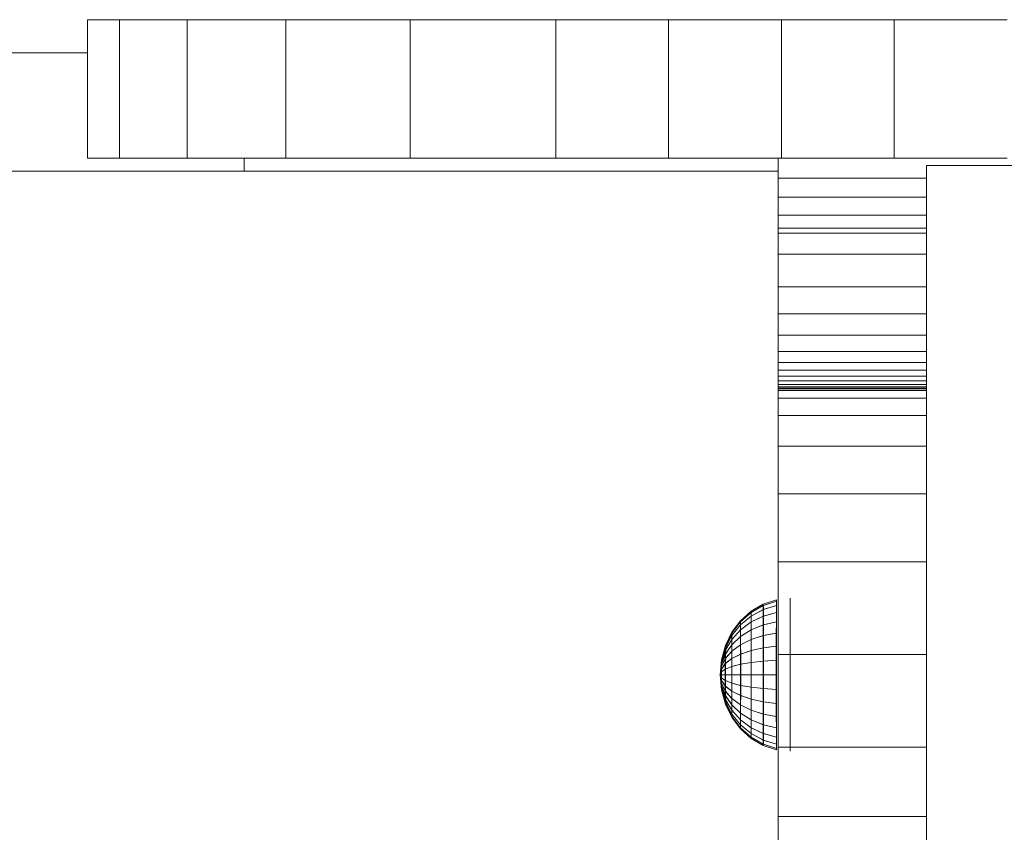
# Model space of a CAD drawing. Units: inches. Extents: x 15 to 6035, y 11 to 4268.
# Drawn here: x 4437 to 4528, y 2191 to 2265 of the extents above; entities that cross this region are included whole.
import ezdxf

# ---------------------------------------------------------------- set-up
doc = ezdxf.new("R2010")
doc.units = ezdxf.units.IN
doc.header["$MEASUREMENT"] = 0

# ---------------------------------------------------------------- blocks, each defined once
blk = doc.blocks.new('2002_DWG-661431-South')
at = {"lineweight": 9}
for p, q in [((2370.361, 490.374), (2380.718, 490.374)), ((2380.718, 490.374), (2391.075, 490.374)), ((2380.718, 490.374), (2380.718, 477.672)), ((2391.075, 490.374), (2401.432, 490.374)), ((2391.075, 490.374), (2391.075, 477.672)), ((2401.432, 490.374), (2411.789, 490.374)), ((2401.432, 490.374), (2401.432, 477.672)), ((2411.789, 490.374), (2425.152, 490.374)), ((2411.789, 490.374), (2411.789, 477.672)), ((2425.152, 490.374), (2436.57, 490.374)), ((2425.152, 490.374), (2425.152, 477.672)), ((2436.57, 490.374), (2445.606, 490.374)), ((2436.57, 490.374), (2436.57, 477.672)), ((2445.606, 490.374), (2451.819, 490.374)), ((2445.606, 490.374), (2445.606, 477.672)), ((2451.819, 490.374), (2454.773, 490.374)), ((2451.819, 490.374), (2451.819, 477.672)), ((2454.773, 490.374), (2454.029, 490.374)), ((2454.773, 490.374), (2454.773, 477.672)), ((2454.773, 487.345), (2489.234, 487.345)), ((2370.361, 477.672), (2380.718, 477.672)), ((2380.718, 477.672), (2391.075, 477.672)), ((2391.075, 477.672), (2401.432, 477.672)), ((2391.38, 477.623), (2391.38, 475.831)), ((2401.432, 477.672), (2411.789, 477.672)), ((2411.789, 477.672), (2425.152, 477.672)), ((2425.152, 477.672), (2436.57, 477.672)), ((2436.57, 477.672), (2445.606, 477.672)), ((2440.382, 477.672), (2440.382, 476.461)), ((2445.606, 477.672), (2451.819, 477.672)), ((2451.819, 477.672), (2454.773, 477.672)), ((2454.773, 477.672), (2454.029, 477.672)), ((2294.031, 477.004), (2377.766, 477.004)), ((2377.766, 477.004), (2377.766, 389.03)), ((2391.38, 476.461), (2440.382, 476.461)), ((2440.382, 476.461), (2489.234, 476.461)), ((2377.766, 475.831), (2391.38, 475.831)), ((2391.38, 475.831), (2391.38, 474.085)), ((2377.766, 474.085), (2391.38, 474.085)), ((2391.38, 474.085), (2391.38, 472.442)), ((2377.766, 472.442), (2391.38, 472.442)), ((2391.38, 472.442), (2391.38, 471.259)), ((2377.766, 471.259), (2391.38, 471.259)), ((2391.38, 471.259), (2391.38, 470.781)), ((2391.38, 470.781), (2391.38, 470.897)), ((2377.766, 470.781), (2391.38, 470.781)), ((2391.38, 470.781), (2391.38, 468.848)), ((2377.766, 468.848), (2391.38, 468.848)), ((2391.38, 468.848), (2391.38, 465.871)), ((2377.766, 465.871), (2391.38, 465.871)), ((2391.38, 465.871), (2391.38, 463.395)), ((2377.766, 463.395), (2391.38, 463.395)), ((2391.38, 463.395), (2391.38, 461.415)), ((2377.766, 461.415), (2391.38, 461.415)), ((2391.38, 461.415), (2391.38, 459.926)), ((2377.766, 459.926), (2391.38, 459.926)), ((2391.38, 459.926), (2391.38, 458.923)), ((2377.766, 458.923), (2391.38, 458.923)), ((2377.766, 458.23), (2391.38, 458.23)), ((2391.38, 458.923), (2391.38, 458.23)), ((2391.38, 458.23), (2391.38, 457.669)), ((2377.766, 457.669), (2391.38, 457.669)), ((2391.38, 457.669), (2391.38, 457.232)), ((2377.766, 457.232), (2391.38, 457.232)), ((2377.766, 456.907), (2391.38, 456.907)), ((2377.766, 456.687), (2391.38, 456.687)), ((2377.766, 456.562), (2391.38, 456.562)), ((2377.766, 456.522), (2391.38, 456.522)), ((2377.766, 456.49), (2391.38, 456.49)), ((2377.766, 456.36), (2391.38, 456.36)), ((2391.38, 457.232), (2391.38, 456.907)), ((2391.38, 456.907), (2391.38, 456.687)), ((2391.38, 456.687), (2391.38, 456.562)), ((2391.38, 456.562), (2391.38, 456.522)), ((2391.38, 456.522), (2391.38, 456.36)), ((2391.38, 456.36), (2391.38, 455.651)), ((2377.766, 455.651), (2391.38, 455.651)), ((2391.38, 455.651), (2391.38, 454.058)), ((2377.766, 454.058), (2391.38, 454.058)), ((2391.38, 454.058), (2391.38, 451.245)), ((2377.766, 451.245), (2391.38, 451.245)), ((2391.38, 451.245), (2391.38, 446.875)), ((2377.766, 446.875), (2391.38, 446.875)), ((2391.38, 446.875), (2391.38, 440.614)), ((2377.766, 440.614), (2391.38, 440.614)), ((2391.38, 440.614), (2391.38, 432.124)), ((2390.272, 436.097), (2390.274, 436.746)), ((2390.274, 436.746), (2390.277, 437.146)), ((2390.28, 437.281), (2390.277, 437.146)), ((2391.527, 435.985), (2391.53, 436.622)), ((2391.527, 435.985), (2391.53, 436.622)), ((2391.53, 436.622), (2391.533, 437.013)), ((2391.53, 436.622), (2391.533, 437.013)), ((2392.737, 436.252), (2391.53, 436.622)), ((2392.737, 436.252), (2391.53, 436.622)), ((2391.535, 437.146), (2391.533, 437.013)), ((2391.535, 437.146), (2391.533, 437.013)), ((2392.74, 436.622), (2391.533, 437.013)), ((2392.74, 436.622), (2391.533, 437.013)), ((2392.743, 436.746), (2391.535, 437.146)), ((2392.743, 436.746), (2391.535, 437.146)), ((2391.538, 437.013), (2391.535, 437.146)), ((2391.538, 437.013), (2391.535, 437.146)), ((2392.745, 436.622), (2391.538, 437.013)), ((2391.538, 437.013), (2391.541, 436.622)), ((2392.745, 436.622), (2391.538, 437.013)), ((2391.538, 437.013), (2391.541, 436.622)), ((2392.748, 436.252), (2391.541, 436.622)), ((2391.541, 436.622), (2391.544, 435.985)), ((2392.748, 436.252), (2391.541, 436.622)), ((2391.541, 436.622), (2391.544, 435.985)), ((2392.737, 436.252), (2392.74, 436.622)), ((2392.737, 436.252), (2392.74, 436.622)), ((2392.743, 436.746), (2392.74, 436.622)), ((2392.743, 436.746), (2392.74, 436.622)), ((2393.853, 435.985), (2392.74, 436.622)), ((2393.853, 435.985), (2392.74, 436.622)), ((2393.855, 436.097), (2392.743, 436.746)), ((2393.855, 436.097), (2392.743, 436.746)), ((2392.745, 436.622), (2392.743, 436.746)), ((2392.745, 436.622), (2392.743, 436.746)), ((2393.857, 435.985), (2392.745, 436.622)), ((2392.745, 436.622), (2392.748, 436.252)), ((2393.857, 435.985), (2392.745, 436.622)), ((2392.745, 436.622), (2392.748, 436.252)), ((2390.269, 435.224), (2390.272, 436.097)), ((2391.525, 435.129), (2391.527, 435.985)), ((2391.525, 435.129), (2391.527, 435.985)), ((2392.735, 435.653), (2391.527, 435.985)), ((2392.735, 435.653), (2391.527, 435.985)), ((2392.75, 435.653), (2391.544, 435.985)), ((2391.544, 435.985), (2391.546, 435.129)), ((2392.75, 435.653), (2391.544, 435.985)), ((2391.544, 435.985), (2391.546, 435.129)), ((2392.733, 434.846), (2392.735, 435.653)), ((2392.733, 434.846), (2392.735, 435.653)), ((2392.735, 435.653), (2392.737, 436.252)), ((2392.735, 435.653), (2392.737, 436.252)), ((2393.848, 435.114), (2392.735, 435.653)), ((2393.848, 435.114), (2392.735, 435.653)), ((2393.85, 435.653), (2392.737, 436.252)), ((2393.85, 435.653), (2392.737, 436.252)), ((2393.86, 435.653), (2392.748, 436.252)), ((2392.748, 436.252), (2392.75, 435.653)), ((2393.86, 435.653), (2392.748, 436.252)), ((2392.748, 436.252), (2392.75, 435.653)), ((2393.862, 435.114), (2392.75, 435.653)), ((2392.75, 435.653), (2392.752, 434.846)), ((2393.862, 435.114), (2392.75, 435.653)), ((2392.75, 435.653), (2392.752, 434.846)), ((2393.848, 435.114), (2393.85, 435.653)), ((2393.848, 435.114), (2393.85, 435.653)), ((2393.85, 435.653), (2393.853, 435.985)), ((2393.85, 435.653), (2393.853, 435.985)), ((2394.826, 434.846), (2393.85, 435.653)), ((2394.826, 434.846), (2393.85, 435.653)), ((2393.855, 436.097), (2393.853, 435.985)), ((2393.855, 436.097), (2393.853, 435.985)), ((2394.828, 435.129), (2393.853, 435.985)), ((2394.828, 435.129), (2393.853, 435.985)), ((2394.83, 435.224), (2393.855, 436.097)), ((2394.83, 435.224), (2393.855, 436.097)), ((2393.857, 435.985), (2393.855, 436.097)), ((2393.857, 435.985), (2393.855, 436.097)), ((2394.832, 435.129), (2393.857, 435.985)), ((2393.857, 435.985), (2393.86, 435.653)), ((2394.832, 435.129), (2393.857, 435.985)), ((2393.857, 435.985), (2393.86, 435.653)), ((2394.834, 434.846), (2393.86, 435.653)), ((2393.86, 435.653), (2393.862, 435.114)), ((2394.834, 434.846), (2393.86, 435.653)), ((2393.86, 435.653), (2393.862, 435.114)), ((2390.268, 434.161), (2390.269, 435.224)), ((2391.523, 434.086), (2391.525, 435.129)), ((2391.523, 434.086), (2391.525, 435.129)), ((2392.733, 434.846), (2391.525, 435.129)), ((2392.733, 434.846), (2391.525, 435.129)), ((2392.752, 434.846), (2391.546, 435.129)), ((2391.546, 435.129), (2391.548, 434.086)), ((2392.752, 434.846), (2391.546, 435.129)), ((2391.546, 435.129), (2391.548, 434.086)), ((2392.731, 433.864), (2392.733, 434.846)), ((2392.731, 433.864), (2392.733, 434.846)), ((2393.846, 434.388), (2392.733, 434.846)), ((2393.846, 434.388), (2392.733, 434.846)), ((2393.864, 434.388), (2392.752, 434.846)), ((2392.752, 434.846), (2392.754, 433.864)), ((2393.864, 434.388), (2392.752, 434.846)), ((2392.752, 434.846), (2392.754, 433.864)), ((2393.846, 434.388), (2393.848, 435.114)), ((2393.846, 434.388), (2393.848, 435.114)), ((2394.824, 434.388), (2393.848, 435.114)), ((2394.824, 434.388), (2393.848, 435.114)), ((2394.836, 434.388), (2393.862, 435.114)), ((2393.862, 435.114), (2393.864, 434.388)), ((2394.836, 434.388), (2393.862, 435.114)), ((2393.862, 435.114), (2393.864, 434.388)), ((2394.824, 434.388), (2394.826, 434.846)), ((2394.824, 434.388), (2394.826, 434.846)), ((2394.826, 434.846), (2394.828, 435.129)), ((2394.826, 434.846), (2394.828, 435.129)), ((2395.627, 433.864), (2394.826, 434.846)), ((2395.627, 433.864), (2394.826, 434.846)), ((2394.83, 435.224), (2394.828, 435.129)), ((2394.83, 435.224), (2394.828, 435.129)), ((2395.629, 434.086), (2394.828, 435.129)), ((2395.629, 434.086), (2394.828, 435.129)), ((2395.63, 434.16), (2394.83, 435.224)), ((2395.63, 434.16), (2394.83, 435.224)), ((2394.832, 435.129), (2394.83, 435.224)), ((2394.832, 435.129), (2394.83, 435.224)), ((2395.632, 434.086), (2394.832, 435.129)), ((2394.832, 435.129), (2394.834, 434.846)), ((2395.632, 434.086), (2394.832, 435.129)), ((2394.832, 435.129), (2394.834, 434.846)), ((2395.634, 433.864), (2394.834, 434.846)), ((2394.834, 434.846), (2394.836, 434.388)), ((2395.634, 433.864), (2394.834, 434.846)), ((2394.834, 434.846), (2394.836, 434.388)), ((2390.266, 432.947), (2390.268, 434.161)), ((2391.522, 432.895), (2391.523, 434.086)), ((2391.522, 432.895), (2391.523, 434.086)), ((2392.731, 433.864), (2391.523, 434.086)), ((2392.731, 433.864), (2391.523, 434.086)), ((2392.754, 433.864), (2391.548, 434.086)), ((2391.548, 434.086), (2391.549, 432.895)), ((2392.754, 433.864), (2391.548, 434.086)), ((2391.548, 434.086), (2391.549, 432.895)), ((2392.73, 432.742), (2392.731, 433.864)), ((2392.73, 432.742), (2392.731, 433.864)), ((2393.845, 433.503), (2392.731, 433.864)), ((2393.845, 433.503), (2392.731, 433.864)), ((2393.865, 433.503), (2392.754, 433.864)), ((2392.754, 433.864), (2392.755, 432.742)), ((2393.865, 433.503), (2392.754, 433.864)), ((2392.754, 433.864), (2392.755, 432.742)), ((2393.845, 433.503), (2393.846, 434.388)), ((2393.845, 433.503), (2393.846, 434.388)), ((2394.823, 433.77), (2393.846, 434.388)), ((2394.823, 433.77), (2393.846, 434.388)), ((2394.838, 433.77), (2393.864, 434.388)), ((2393.864, 434.388), (2393.865, 433.503)), ((2394.838, 433.77), (2393.864, 434.388)), ((2393.864, 434.388), (2393.865, 433.503)), ((2394.821, 433.018), (2394.823, 433.77)), ((2394.821, 433.018), (2394.823, 433.77)), ((2394.823, 433.77), (2394.824, 434.388)), ((2394.823, 433.77), (2394.824, 434.388)), ((2395.624, 433.018), (2394.823, 433.77)), ((2395.624, 433.018), (2394.823, 433.77)), ((2395.626, 433.503), (2394.824, 434.388)), ((2395.626, 433.503), (2394.824, 434.388)), ((2395.635, 433.503), (2394.836, 434.388)), ((2394.836, 434.388), (2394.838, 433.77)), ((2395.635, 433.503), (2394.836, 434.388)), ((2394.836, 434.388), (2394.838, 433.77)), ((2395.636, 433.018), (2394.838, 433.77)), ((2394.838, 433.77), (2394.839, 433.018)), ((2395.636, 433.018), (2394.838, 433.77)), ((2394.838, 433.77), (2394.839, 433.018)), ((2395.626, 433.503), (2395.627, 433.864)), ((2395.626, 433.503), (2395.627, 433.864)), ((2395.627, 433.864), (2395.629, 434.086)), ((2395.627, 433.864), (2395.629, 434.086)), ((2396.223, 432.742), (2395.627, 433.864)), ((2396.223, 432.742), (2395.627, 433.864)), ((2395.63, 434.16), (2395.629, 434.086)), ((2395.63, 434.16), (2395.629, 434.086)), ((2396.224, 432.895), (2395.629, 434.086)), ((2396.224, 432.895), (2395.629, 434.086)), ((2396.225, 432.947), (2395.63, 434.16)), ((2396.225, 432.947), (2395.63, 434.16)), ((2395.632, 434.086), (2395.63, 434.16)), ((2395.632, 434.086), (2395.63, 434.16)), ((2396.226, 432.895), (2395.632, 434.086)), ((2395.632, 434.086), (2395.634, 433.864)), ((2396.226, 432.895), (2395.632, 434.086)), ((2395.632, 434.086), (2395.634, 433.864)), ((2396.227, 432.742), (2395.634, 433.864)), ((2395.634, 433.864), (2395.635, 433.503)), ((2396.227, 432.742), (2395.634, 433.864)), ((2395.634, 433.864), (2395.635, 433.503)), ((2390.265, 431.63), (2390.266, 432.947)), ((2391.521, 431.603), (2391.522, 432.895)), ((2391.521, 431.603), (2391.522, 432.895)), ((2392.73, 432.742), (2391.522, 432.895)), ((2392.73, 432.742), (2391.522, 432.895)), ((2392.755, 432.742), (2391.549, 432.895)), ((2391.549, 432.895), (2391.55, 431.603)), ((2392.755, 432.742), (2391.549, 432.895)), ((2391.549, 432.895), (2391.55, 431.603)), ((2393.843, 432.494), (2393.845, 433.503)), ((2393.843, 432.494), (2393.845, 433.503)), ((2394.821, 433.018), (2393.845, 433.503)), ((2394.821, 433.018), (2393.845, 433.503)), ((2394.839, 433.018), (2393.865, 433.503)), ((2393.865, 433.503), (2393.867, 432.494)), ((2394.839, 433.018), (2393.865, 433.503)), ((2393.865, 433.503), (2393.867, 432.494)), ((2394.82, 432.16), (2394.821, 433.018)), ((2394.82, 432.16), (2394.821, 433.018)), ((2395.623, 432.427), (2394.821, 433.018)), ((2395.623, 432.427), (2394.821, 433.018)), ((2395.637, 432.427), (2394.839, 433.018)), ((2394.839, 433.018), (2394.84, 432.16)), ((2395.637, 432.427), (2394.839, 433.018)), ((2394.839, 433.018), (2394.84, 432.16)), ((2395.623, 432.427), (2395.624, 433.018)), ((2395.623, 432.427), (2395.624, 433.018)), ((2395.624, 433.018), (2395.626, 433.503)), ((2395.624, 433.018), (2395.626, 433.503)), ((2396.221, 432.16), (2395.624, 433.018)), ((2396.221, 432.16), (2395.624, 433.018)), ((2396.222, 432.494), (2395.626, 433.503)), ((2396.222, 432.494), (2395.626, 433.503)), ((2396.228, 432.494), (2395.635, 433.503)), ((2395.635, 433.503), (2395.636, 433.018)), ((2396.228, 432.494), (2395.635, 433.503)), ((2395.635, 433.503), (2395.636, 433.018)), ((2396.229, 432.16), (2395.636, 433.018)), ((2395.636, 433.018), (2395.637, 432.427)), ((2396.229, 432.16), (2395.636, 433.018)), ((2395.636, 433.018), (2395.637, 432.427)), ((2396.223, 432.742), (2396.224, 432.895)), ((2396.223, 432.742), (2396.224, 432.895)), ((2396.225, 432.947), (2396.224, 432.895)), ((2396.225, 432.947), (2396.224, 432.895)), ((2396.591, 431.603), (2396.224, 432.895)), ((2396.591, 431.603), (2396.224, 432.895)), ((2396.591, 431.63), (2396.225, 432.947)), ((2396.591, 431.63), (2396.225, 432.947)), ((2396.226, 432.895), (2396.225, 432.947)), ((2396.226, 432.895), (2396.225, 432.947)), ((2396.592, 431.603), (2396.226, 432.895)), ((2396.226, 432.895), (2396.227, 432.742)), ((2396.592, 431.603), (2396.226, 432.895)), ((2396.226, 432.895), (2396.227, 432.742)), ((2377.766, 432.124), (2391.38, 432.124)), ((2391.38, 432.124), (2391.38, 423.615)), ((2392.729, 431.526), (2392.73, 432.742)), ((2392.729, 431.526), (2392.73, 432.742)), ((2393.843, 432.494), (2392.73, 432.742)), ((2393.843, 432.494), (2392.73, 432.742)), ((2393.867, 432.494), (2392.755, 432.742)), ((2392.755, 432.742), (2392.756, 431.526)), ((2393.867, 432.494), (2392.755, 432.742)), ((2392.755, 432.742), (2392.756, 431.526)), ((2394.82, 432.16), (2393.843, 432.494)), ((2393.843, 431.399), (2393.843, 432.494)), ((2394.82, 432.16), (2393.843, 432.494)), ((2393.843, 431.399), (2393.843, 432.494)), ((2394.84, 432.16), (2393.867, 432.494)), ((2393.867, 432.494), (2393.867, 431.399)), ((2394.84, 432.16), (2393.867, 432.494)), ((2393.867, 432.494), (2393.867, 431.399)), ((2395.623, 431.753), (2394.82, 432.16)), ((2394.82, 431.229), (2394.82, 432.16)), ((2395.623, 431.753), (2394.82, 432.16)), ((2394.82, 431.229), (2394.82, 432.16)), ((2395.638, 431.753), (2394.84, 432.16)), ((2394.84, 432.16), (2394.841, 431.229)), ((2395.638, 431.753), (2394.84, 432.16)), ((2394.84, 432.16), (2394.841, 431.229)), ((2396.22, 431.753), (2395.623, 432.427)), ((2395.623, 431.753), (2395.623, 432.427)), ((2396.22, 431.753), (2395.623, 432.427)), ((2395.623, 431.753), (2395.623, 432.427)), ((2396.23, 431.753), (2395.637, 432.427)), ((2395.637, 432.427), (2395.638, 431.753)), ((2396.23, 431.753), (2395.637, 432.427)), ((2395.637, 432.427), (2395.638, 431.753)), ((2396.22, 431.753), (2396.221, 432.16)), ((2396.22, 431.753), (2396.221, 432.16)), ((2396.221, 432.16), (2396.222, 432.494)), ((2396.221, 432.16), (2396.222, 432.494)), ((2396.589, 431.229), (2396.221, 432.16)), ((2396.589, 431.229), (2396.221, 432.16)), ((2396.222, 432.494), (2396.223, 432.742)), ((2396.222, 432.494), (2396.223, 432.742)), ((2396.59, 431.399), (2396.222, 432.494)), ((2396.59, 431.399), (2396.222, 432.494)), ((2396.59, 431.526), (2396.223, 432.742)), ((2396.59, 431.526), (2396.223, 432.742)), ((2396.592, 431.526), (2396.227, 432.742)), ((2396.227, 432.742), (2396.228, 432.494)), ((2396.592, 431.526), (2396.227, 432.742)), ((2396.227, 432.742), (2396.228, 432.494)), ((2396.593, 431.399), (2396.228, 432.494)), ((2396.228, 432.494), (2396.229, 432.16)), ((2396.593, 431.399), (2396.228, 432.494)), ((2396.228, 432.494), (2396.229, 432.16)), ((2396.593, 431.229), (2396.229, 432.16)), ((2396.229, 432.16), (2396.23, 431.753)), ((2396.593, 431.229), (2396.229, 432.16)), ((2396.229, 432.16), (2396.23, 431.753)), ((2390.265, 430.26), (2390.265, 431.63)), ((2392.729, 431.526), (2391.521, 431.603)), ((2391.521, 430.26), (2391.521, 431.603)), ((2392.729, 431.526), (2391.521, 431.603)), ((2391.521, 430.26), (2391.521, 431.603)), ((2392.756, 431.526), (2391.55, 431.603)), ((2391.55, 431.603), (2391.55, 430.26)), ((2392.756, 431.526), (2391.55, 431.603)), ((2391.55, 431.603), (2391.55, 430.26)), ((2393.843, 431.399), (2392.729, 431.526)), ((2392.729, 430.26), (2392.729, 431.526)), ((2393.843, 431.399), (2392.729, 431.526)), ((2392.729, 430.26), (2392.729, 431.526)), ((2393.867, 431.399), (2392.756, 431.526)), ((2392.756, 431.526), (2392.756, 430.26)), ((2393.867, 431.399), (2392.756, 431.526)), ((2392.756, 431.526), (2392.756, 430.26)), ((2394.82, 431.229), (2393.843, 431.399)), ((2393.843, 430.26), (2393.843, 431.399)), ((2394.82, 431.229), (2393.843, 431.399)), ((2393.843, 430.26), (2393.843, 431.399)), ((2394.841, 431.229), (2393.867, 431.399)), ((2393.867, 431.399), (2393.867, 430.26)), ((2394.841, 431.229), (2393.867, 431.399)), ((2393.867, 431.399), (2393.867, 430.26)), ((2394.819, 430.26), (2394.82, 431.229)), ((2394.819, 430.26), (2394.82, 431.229)), ((2395.622, 431.021), (2394.82, 431.229)), ((2395.622, 431.021), (2394.82, 431.229)), ((2395.639, 431.021), (2394.841, 431.229)), ((2394.841, 431.229), (2394.841, 430.26)), ((2395.639, 431.021), (2394.841, 431.229)), ((2394.841, 431.229), (2394.841, 430.26)), ((2395.622, 431.021), (2395.623, 431.753)), ((2395.622, 431.021), (2395.623, 431.753)), ((2396.22, 431.288), (2395.623, 431.753)), ((2396.22, 431.288), (2395.623, 431.753)), ((2396.23, 431.288), (2395.638, 431.753)), ((2395.638, 431.753), (2395.639, 431.021)), ((2396.23, 431.288), (2395.638, 431.753)), ((2395.638, 431.753), (2395.639, 431.021)), ((2396.219, 430.784), (2396.22, 431.288)), ((2396.219, 430.784), (2396.22, 431.288)), ((2396.589, 431.021), (2396.22, 431.753)), ((2396.22, 431.288), (2396.22, 431.753)), ((2396.589, 431.021), (2396.22, 431.753)), ((2396.22, 431.288), (2396.22, 431.753)), ((2396.588, 430.784), (2396.22, 431.288)), ((2396.588, 430.784), (2396.22, 431.288)), ((2396.594, 431.021), (2396.23, 431.753)), ((2396.23, 431.753), (2396.23, 431.288)), ((2396.594, 431.021), (2396.23, 431.753)), ((2396.23, 431.753), (2396.23, 431.288)), ((2396.594, 430.784), (2396.23, 431.288)), ((2396.23, 431.288), (2396.231, 430.784)), ((2396.594, 430.784), (2396.23, 431.288)), ((2396.23, 431.288), (2396.231, 430.784)), ((2396.589, 431.229), (2396.59, 431.399)), ((2396.589, 431.229), (2396.59, 431.399)), ((2396.715, 430.26), (2396.589, 431.229)), ((2396.589, 431.021), (2396.589, 431.229)), ((2396.715, 430.26), (2396.589, 431.229)), ((2396.589, 431.021), (2396.589, 431.229)), ((2396.59, 431.526), (2396.591, 431.603)), ((2396.59, 431.526), (2396.591, 431.603)), ((2396.715, 430.26), (2396.59, 431.526)), ((2396.59, 431.399), (2396.59, 431.526)), ((2396.715, 430.26), (2396.59, 431.526)), ((2396.59, 431.399), (2396.59, 431.526)), ((2396.715, 430.26), (2396.59, 431.399)), ((2396.715, 430.26), (2396.59, 431.399)), ((2396.715, 430.26), (2396.591, 431.63)), ((2396.715, 430.26), (2396.591, 431.63)), ((2396.591, 431.63), (2396.592, 431.603)), ((2396.591, 431.63), (2396.591, 431.603)), ((2396.591, 431.63), (2396.592, 431.603)), ((2396.591, 431.63), (2396.591, 431.603)), ((2396.715, 430.26), (2396.591, 431.603)), ((2396.715, 430.26), (2396.591, 431.603)), ((2396.715, 430.26), (2396.592, 431.603)), ((2396.592, 431.603), (2396.592, 431.526)), ((2396.715, 430.26), (2396.592, 431.603)), ((2396.592, 431.603), (2396.592, 431.526)), ((2396.715, 430.26), (2396.592, 431.526)), ((2396.592, 431.526), (2396.593, 431.399)), ((2396.715, 430.26), (2396.592, 431.526)), ((2396.592, 431.526), (2396.593, 431.399)), ((2396.715, 430.26), (2396.593, 431.399)), ((2396.593, 431.399), (2396.593, 431.229)), ((2396.715, 430.26), (2396.593, 431.399)), ((2396.593, 431.399), (2396.593, 431.229)), ((2396.715, 430.26), (2396.593, 431.229)), ((2396.593, 431.229), (2396.594, 431.021)), ((2396.715, 430.26), (2396.593, 431.229)), ((2396.593, 431.229), (2396.594, 431.021)), ((2390.265, 428.89), (2390.265, 430.26)), ((2392.729, 430.26), (2391.521, 430.26)), ((2391.521, 428.917), (2391.521, 430.26)), ((2392.729, 430.26), (2391.521, 430.26)), ((2391.521, 428.917), (2391.521, 430.26)), ((2392.756, 430.26), (2391.55, 430.26)), ((2391.55, 430.26), (2391.55, 428.917)), ((2392.756, 430.26), (2391.55, 430.26)), ((2391.55, 430.26), (2391.55, 428.917)), ((2393.843, 430.26), (2392.729, 430.26)), ((2392.729, 428.995), (2392.729, 430.26)), ((2393.843, 430.26), (2392.729, 430.26)), ((2392.729, 428.995), (2392.729, 430.26)), ((2393.867, 430.26), (2392.756, 430.26)), ((2392.756, 430.26), (2392.756, 428.995)), ((2393.867, 430.26), (2392.756, 430.26)), ((2392.756, 430.26), (2392.756, 428.995)), ((2394.819, 430.26), (2393.843, 430.26)), ((2393.843, 429.121), (2393.843, 430.26)), ((2394.819, 430.26), (2393.843, 430.26)), ((2393.843, 429.121), (2393.843, 430.26)), ((2394.841, 430.26), (2393.867, 430.26)), ((2393.867, 430.26), (2393.867, 429.121)), ((2394.841, 430.26), (2393.867, 430.26)), ((2393.867, 430.26), (2393.867, 429.121)), ((2395.622, 430.26), (2394.819, 430.26)), ((2394.82, 429.292), (2394.819, 430.26)), ((2395.622, 430.26), (2394.819, 430.26)), ((2394.82, 429.292), (2394.819, 430.26)), ((2395.639, 430.26), (2394.841, 430.26)), ((2394.841, 430.26), (2394.841, 429.292)), ((2395.639, 430.26), (2394.841, 430.26)), ((2394.841, 430.26), (2394.841, 429.292)), ((2396.219, 430.784), (2395.622, 431.021)), ((2395.622, 430.26), (2395.622, 431.021)), ((2396.219, 430.784), (2395.622, 431.021)), ((2395.622, 430.26), (2395.622, 431.021)), ((2396.219, 430.26), (2395.622, 430.26)), ((2395.622, 429.499), (2395.622, 430.26)), ((2396.219, 430.26), (2395.622, 430.26)), ((2395.622, 429.499), (2395.622, 430.26)), ((2396.231, 430.784), (2395.639, 431.021)), ((2395.639, 431.021), (2395.639, 430.26)), ((2396.231, 430.784), (2395.639, 431.021)), ((2395.639, 431.021), (2395.639, 430.26)), ((2396.231, 430.26), (2395.639, 430.26)), ((2395.639, 430.26), (2395.639, 429.499)), ((2396.231, 430.26), (2395.639, 430.26)), ((2395.639, 430.26), (2395.639, 429.499)), ((2396.588, 430.527), (2396.219, 430.784)), ((2396.219, 430.26), (2396.219, 430.784)), ((2396.588, 430.527), (2396.219, 430.784)), ((2396.219, 430.26), (2396.219, 430.784)), ((2396.588, 430.26), (2396.219, 430.26)), ((2396.219, 429.736), (2396.219, 430.26)), ((2396.588, 430.26), (2396.219, 430.26)), ((2396.219, 429.736), (2396.219, 430.26)), ((2396.594, 430.527), (2396.231, 430.784)), ((2396.231, 430.784), (2396.231, 430.26)), ((2396.594, 430.527), (2396.231, 430.784)), ((2396.231, 430.784), (2396.231, 430.26)), ((2396.594, 430.26), (2396.231, 430.26)), ((2396.231, 430.26), (2396.231, 429.736)), ((2396.594, 430.26), (2396.231, 430.26)), ((2396.231, 430.26), (2396.231, 429.736)), ((2396.588, 430.784), (2396.589, 431.021)), ((2396.588, 430.784), (2396.589, 431.021)), ((2396.715, 430.26), (2396.588, 430.784)), ((2396.588, 430.527), (2396.588, 430.784)), ((2396.715, 430.26), (2396.588, 430.784)), ((2396.588, 430.527), (2396.588, 430.784)), ((2396.715, 430.26), (2396.588, 430.527)), ((2396.588, 430.26), (2396.588, 430.527)), ((2396.715, 430.26), (2396.588, 430.527)), ((2396.588, 430.26), (2396.588, 430.527)), ((2396.715, 430.26), (2396.588, 429.736)), ((2396.715, 430.26), (2396.588, 429.993)), ((2396.715, 430.26), (2396.588, 430.26)), ((2396.588, 429.993), (2396.588, 430.26)), ((2396.715, 430.26), (2396.588, 429.736)), ((2396.715, 430.26), (2396.588, 429.993)), ((2396.715, 430.26), (2396.588, 430.26)), ((2396.588, 429.993), (2396.588, 430.26)), ((2396.715, 430.26), (2396.589, 431.021)), ((2396.715, 430.26), (2396.589, 431.021)), ((2396.715, 430.26), (2396.589, 429.292)), ((2396.715, 430.26), (2396.589, 429.499)), ((2396.715, 430.26), (2396.589, 429.292)), ((2396.715, 430.26), (2396.589, 429.499)), ((2396.715, 430.26), (2396.59, 428.995)), ((2396.715, 430.26), (2396.59, 429.121)), ((2396.715, 430.26), (2396.59, 428.995)), ((2396.715, 430.26), (2396.59, 429.121)), ((2396.715, 430.26), (2396.591, 428.89)), ((2396.715, 430.26), (2396.591, 428.89)), ((2396.715, 430.26), (2396.591, 428.917)), ((2396.715, 430.26), (2396.591, 428.917)), ((2396.715, 430.26), (2396.592, 428.995)), ((2396.715, 430.26), (2396.592, 428.917)), ((2396.715, 430.26), (2396.592, 428.995)), ((2396.715, 430.26), (2396.592, 428.917)), ((2396.715, 430.26), (2396.593, 429.292)), ((2396.715, 430.26), (2396.593, 429.121)), ((2396.715, 430.26), (2396.593, 429.292)), ((2396.715, 430.26), (2396.593, 429.121)), ((2396.715, 430.26), (2396.594, 431.021)), ((2396.594, 431.021), (2396.594, 430.784)), ((2396.715, 430.26), (2396.594, 431.021)), ((2396.594, 431.021), (2396.594, 430.784)), ((2396.715, 430.26), (2396.594, 430.784)), ((2396.594, 430.784), (2396.594, 430.527)), ((2396.715, 430.26), (2396.594, 430.784)), ((2396.594, 430.784), (2396.594, 430.527)), ((2396.715, 430.26), (2396.594, 430.527)), ((2396.594, 430.527), (2396.594, 430.26)), ((2396.715, 430.26), (2396.594, 430.527)), ((2396.594, 430.527), (2396.594, 430.26)), ((2396.715, 430.26), (2396.594, 430.26)), ((2396.715, 430.26), (2396.594, 429.993)), ((2396.715, 430.26), (2396.594, 429.736)), ((2396.715, 430.26), (2396.594, 429.499)), ((2396.594, 430.26), (2396.594, 429.993)), ((2396.715, 430.26), (2396.594, 430.26)), ((2396.715, 430.26), (2396.594, 429.993)), ((2396.715, 430.26), (2396.594, 429.736)), ((2396.715, 430.26), (2396.594, 429.499)), ((2396.594, 430.26), (2396.594, 429.993)), ((2394.82, 429.292), (2393.843, 429.121)), ((2394.82, 429.292), (2393.843, 429.121)), ((2394.841, 429.292), (2393.867, 429.121)), ((2394.841, 429.292), (2393.867, 429.121)), ((2395.622, 429.499), (2394.82, 429.292)), ((2395.622, 429.499), (2394.82, 429.292)), ((2394.82, 428.36), (2394.82, 429.292)), ((2394.82, 428.36), (2394.82, 429.292)), ((2394.841, 429.292), (2394.84, 428.36)), ((2394.841, 429.292), (2394.84, 428.36)), ((2395.639, 429.499), (2394.841, 429.292)), ((2395.639, 429.499), (2394.841, 429.292)), ((2396.219, 429.736), (2395.622, 429.499)), ((2396.219, 429.736), (2395.622, 429.499)), ((2395.623, 428.768), (2395.622, 429.499)), ((2395.623, 428.768), (2395.622, 429.499)), ((2396.22, 429.232), (2395.623, 428.768)), ((2396.22, 429.232), (2395.623, 428.768)), ((2395.639, 429.499), (2395.638, 428.768)), ((2395.639, 429.499), (2395.638, 428.768)), ((2396.23, 429.232), (2395.638, 428.768)), ((2396.23, 429.232), (2395.638, 428.768)), ((2396.231, 429.736), (2395.639, 429.499)), ((2396.231, 429.736), (2395.639, 429.499)), ((2396.588, 429.993), (2396.219, 429.736)), ((2396.588, 429.993), (2396.219, 429.736)), ((2396.22, 429.232), (2396.219, 429.736)), ((2396.22, 429.232), (2396.219, 429.736)), ((2396.588, 429.736), (2396.22, 429.232)), ((2396.588, 429.736), (2396.22, 429.232)), ((2396.589, 429.499), (2396.22, 428.768)), ((2396.589, 429.499), (2396.22, 428.768)), ((2396.22, 428.768), (2396.22, 429.232)), ((2396.22, 428.768), (2396.22, 429.232)), ((2396.589, 429.292), (2396.221, 428.36)), ((2396.589, 429.292), (2396.221, 428.36)), ((2396.593, 429.292), (2396.229, 428.36)), ((2396.593, 429.292), (2396.229, 428.36)), ((2396.594, 429.736), (2396.23, 429.232)), ((2396.231, 429.736), (2396.23, 429.232)), ((2396.594, 429.736), (2396.23, 429.232)), ((2396.231, 429.736), (2396.23, 429.232)), ((2396.594, 429.499), (2396.23, 428.768)), ((2396.594, 429.499), (2396.23, 428.768)), ((2396.23, 429.232), (2396.23, 428.768)), ((2396.23, 429.232), (2396.23, 428.768)), ((2396.594, 429.993), (2396.231, 429.736)), ((2396.594, 429.993), (2396.231, 429.736)), ((2396.588, 429.736), (2396.588, 429.993)), ((2396.588, 429.736), (2396.588, 429.993)), ((2396.589, 429.499), (2396.588, 429.736)), ((2396.589, 429.499), (2396.588, 429.736)), ((2396.589, 429.292), (2396.589, 429.499)), ((2396.589, 429.292), (2396.589, 429.499)), ((2396.59, 429.121), (2396.589, 429.292)), ((2396.59, 429.121), (2396.589, 429.292)), ((2396.594, 429.499), (2396.593, 429.292)), ((2396.594, 429.499), (2396.593, 429.292)), ((2396.593, 429.292), (2396.593, 429.121)), ((2396.593, 429.292), (2396.593, 429.121)), ((2396.594, 429.993), (2396.594, 429.736)), ((2396.594, 429.993), (2396.594, 429.736)), ((2396.594, 429.736), (2396.594, 429.499)), ((2396.594, 429.736), (2396.594, 429.499)), ((2390.266, 427.574), (2390.265, 428.89)), ((2392.729, 428.995), (2391.521, 428.917)), ((2392.729, 428.995), (2391.521, 428.917)), ((2391.522, 427.625), (2391.521, 428.917)), ((2391.522, 427.625), (2391.521, 428.917)), ((2391.55, 428.917), (2391.549, 427.625)), ((2391.55, 428.917), (2391.549, 427.625)), ((2392.756, 428.995), (2391.55, 428.917)), ((2392.756, 428.995), (2391.55, 428.917)), ((2393.843, 429.121), (2392.729, 428.995)), ((2393.843, 429.121), (2392.729, 428.995)), ((2392.73, 427.778), (2392.729, 428.995)), ((2392.73, 427.778), (2392.729, 428.995)), ((2392.756, 428.995), (2392.755, 427.778)), ((2392.756, 428.995), (2392.755, 427.778)), ((2393.867, 429.121), (2392.756, 428.995)), ((2393.867, 429.121), (2392.756, 428.995)), ((2393.843, 428.026), (2393.843, 429.121)), ((2393.843, 428.026), (2393.843, 429.121)), ((2394.82, 428.36), (2393.843, 428.026)), ((2394.82, 428.36), (2393.843, 428.026)), ((2393.867, 429.121), (2393.867, 428.026)), ((2393.867, 429.121), (2393.867, 428.026)), ((2394.84, 428.36), (2393.867, 428.026)), ((2394.84, 428.36), (2393.867, 428.026)), ((2395.623, 428.768), (2394.82, 428.36)), ((2395.623, 428.768), (2394.82, 428.36)), ((2394.821, 427.502), (2394.82, 428.36)), ((2394.821, 427.502), (2394.82, 428.36)), ((2394.84, 428.36), (2394.839, 427.502)), ((2394.84, 428.36), (2394.839, 427.502)), ((2395.638, 428.768), (2394.84, 428.36)), ((2395.638, 428.768), (2394.84, 428.36)), ((2396.22, 428.768), (2395.623, 428.093)), ((2395.623, 428.093), (2395.623, 428.768)), ((2396.22, 428.768), (2395.623, 428.093)), ((2395.623, 428.093), (2395.623, 428.768)), ((2396.221, 428.36), (2395.624, 427.502)), ((2396.221, 428.36), (2395.624, 427.502)), ((2396.229, 428.36), (2395.636, 427.502)), ((2396.229, 428.36), (2395.636, 427.502)), ((2396.23, 428.768), (2395.637, 428.093)), ((2395.638, 428.768), (2395.637, 428.093)), ((2396.23, 428.768), (2395.637, 428.093)), ((2395.638, 428.768), (2395.637, 428.093)), ((2396.221, 428.36), (2396.22, 428.768)), ((2396.221, 428.36), (2396.22, 428.768)), ((2396.222, 428.026), (2396.221, 428.36)), ((2396.222, 428.026), (2396.221, 428.36)), ((2396.59, 429.121), (2396.222, 428.026)), ((2396.59, 429.121), (2396.222, 428.026)), ((2396.59, 428.995), (2396.223, 427.778)), ((2396.59, 428.995), (2396.223, 427.778)), ((2396.591, 428.917), (2396.224, 427.625)), ((2396.591, 428.917), (2396.224, 427.625)), ((2396.591, 428.89), (2396.225, 427.574)), ((2396.591, 428.89), (2396.225, 427.574)), ((2396.592, 428.917), (2396.226, 427.625)), ((2396.592, 428.917), (2396.226, 427.625)), ((2396.592, 428.995), (2396.227, 427.778)), ((2396.592, 428.995), (2396.227, 427.778)), ((2396.593, 429.121), (2396.228, 428.026)), ((2396.593, 429.121), (2396.228, 428.026)), ((2396.229, 428.36), (2396.228, 428.026)), ((2396.229, 428.36), (2396.228, 428.026)), ((2396.23, 428.768), (2396.229, 428.36)), ((2396.23, 428.768), (2396.229, 428.36)), ((2396.59, 428.995), (2396.59, 429.121)), ((2396.59, 428.995), (2396.59, 429.121)), ((2396.591, 428.917), (2396.59, 428.995)), ((2396.591, 428.917), (2396.59, 428.995)), ((2396.592, 428.917), (2396.591, 428.89)), ((2396.591, 428.89), (2396.591, 428.917)), ((2396.592, 428.917), (2396.591, 428.89)), ((2396.591, 428.89), (2396.591, 428.917)), ((2396.593, 429.121), (2396.592, 428.995)), ((2396.593, 429.121), (2396.592, 428.995)), ((2396.592, 428.995), (2396.592, 428.917)), ((2396.592, 428.995), (2396.592, 428.917)), ((2390.268, 426.36), (2390.266, 427.574)), ((2392.73, 427.778), (2391.522, 427.625)), ((2392.73, 427.778), (2391.522, 427.625)), ((2391.523, 426.435), (2391.522, 427.625)), ((2391.523, 426.435), (2391.522, 427.625)), ((2391.549, 427.625), (2391.548, 426.435)), ((2391.549, 427.625), (2391.548, 426.435)), ((2392.755, 427.778), (2391.549, 427.625)), ((2392.755, 427.778), (2391.549, 427.625)), ((2393.843, 428.026), (2392.73, 427.778)), ((2393.843, 428.026), (2392.73, 427.778)), ((2392.731, 426.657), (2392.73, 427.778)), ((2392.731, 426.657), (2392.73, 427.778)), ((2392.755, 427.778), (2392.754, 426.657)), ((2392.755, 427.778), (2392.754, 426.657)), ((2393.867, 428.026), (2392.755, 427.778)), ((2393.867, 428.026), (2392.755, 427.778)), ((2393.845, 427.017), (2393.843, 428.026)), ((2393.845, 427.017), (2393.843, 428.026)), ((2394.821, 427.502), (2393.845, 427.017)), ((2394.821, 427.502), (2393.845, 427.017)), ((2393.867, 428.026), (2393.865, 427.017)), ((2393.867, 428.026), (2393.865, 427.017)), ((2394.839, 427.502), (2393.865, 427.017)), ((2394.839, 427.502), (2393.865, 427.017)), ((2395.623, 428.093), (2394.821, 427.502)), ((2395.623, 428.093), (2394.821, 427.502)), ((2394.823, 426.75), (2394.821, 427.502)), ((2394.823, 426.75), (2394.821, 427.502)), ((2395.624, 427.502), (2394.823, 426.75)), ((2395.624, 427.502), (2394.823, 426.75)), ((2395.636, 427.502), (2394.838, 426.75)), ((2394.839, 427.502), (2394.838, 426.75)), ((2395.636, 427.502), (2394.838, 426.75)), ((2394.839, 427.502), (2394.838, 426.75)), ((2395.637, 428.093), (2394.839, 427.502)), ((2395.637, 428.093), (2394.839, 427.502)), ((2395.624, 427.502), (2395.623, 428.093)), ((2395.624, 427.502), (2395.623, 428.093)), ((2395.626, 427.017), (2395.624, 427.502)), ((2395.626, 427.017), (2395.624, 427.502)), ((2396.222, 428.026), (2395.626, 427.017)), ((2396.222, 428.026), (2395.626, 427.017)), ((2396.223, 427.778), (2395.627, 426.657)), ((2396.223, 427.778), (2395.627, 426.657)), ((2396.224, 427.625), (2395.629, 426.435)), ((2396.224, 427.625), (2395.629, 426.435)), ((2396.225, 427.574), (2395.63, 426.36)), ((2396.225, 427.574), (2395.63, 426.36)), ((2396.226, 427.625), (2395.632, 426.435)), ((2396.226, 427.625), (2395.632, 426.435)), ((2396.227, 427.778), (2395.634, 426.657)), ((2396.227, 427.778), (2395.634, 426.657)), ((2396.228, 428.026), (2395.635, 427.017)), ((2396.228, 428.026), (2395.635, 427.017)), ((2395.636, 427.502), (2395.635, 427.017)), ((2395.636, 427.502), (2395.635, 427.017)), ((2395.637, 428.093), (2395.636, 427.502)), ((2395.637, 428.093), (2395.636, 427.502)), ((2396.223, 427.778), (2396.222, 428.026)), ((2396.223, 427.778), (2396.222, 428.026)), ((2396.224, 427.625), (2396.223, 427.778)), ((2396.224, 427.625), (2396.223, 427.778)), ((2396.225, 427.574), (2396.224, 427.625)), ((2396.225, 427.574), (2396.224, 427.625)), ((2396.226, 427.625), (2396.225, 427.574)), ((2396.226, 427.625), (2396.225, 427.574)), ((2396.227, 427.778), (2396.226, 427.625)), ((2396.227, 427.778), (2396.226, 427.625)), ((2396.228, 428.026), (2396.227, 427.778)), ((2396.228, 428.026), (2396.227, 427.778)), ((2392.731, 426.657), (2391.523, 426.435)), ((2392.731, 426.657), (2391.523, 426.435)), ((2392.754, 426.657), (2391.548, 426.435)), ((2392.754, 426.657), (2391.548, 426.435)), ((2393.845, 427.017), (2392.731, 426.657)), ((2393.845, 427.017), (2392.731, 426.657)), ((2392.733, 425.674), (2392.731, 426.657)), ((2392.733, 425.674), (2392.731, 426.657)), ((2392.754, 426.657), (2392.752, 425.674)), ((2392.754, 426.657), (2392.752, 425.674)), ((2393.865, 427.017), (2392.754, 426.657)), ((2393.865, 427.017), (2392.754, 426.657)), ((2393.846, 426.133), (2393.845, 427.017)), ((2393.846, 426.133), (2393.845, 427.017)), ((2394.823, 426.75), (2393.846, 426.133)), ((2394.823, 426.75), (2393.846, 426.133)), ((2393.865, 427.017), (2393.864, 426.133)), ((2393.865, 427.017), (2393.864, 426.133)), ((2394.838, 426.75), (2393.864, 426.133)), ((2394.838, 426.75), (2393.864, 426.133)), ((2394.824, 426.133), (2394.823, 426.75)), ((2394.824, 426.133), (2394.823, 426.75)), ((2395.626, 427.017), (2394.824, 426.133)), ((2395.626, 427.017), (2394.824, 426.133)), ((2395.627, 426.657), (2394.826, 425.674)), ((2395.627, 426.657), (2394.826, 425.674)), ((2395.634, 426.657), (2394.834, 425.674)), ((2395.634, 426.657), (2394.834, 425.674)), ((2395.635, 427.017), (2394.836, 426.133)), ((2395.635, 427.017), (2394.836, 426.133)), ((2394.838, 426.75), (2394.836, 426.133)), ((2394.838, 426.75), (2394.836, 426.133)), ((2395.627, 426.657), (2395.626, 427.017)), ((2395.627, 426.657), (2395.626, 427.017)), ((2395.629, 426.435), (2395.627, 426.657)), ((2395.629, 426.435), (2395.627, 426.657)), ((2395.634, 426.657), (2395.632, 426.435)), ((2395.634, 426.657), (2395.632, 426.435)), ((2395.635, 427.017), (2395.634, 426.657)), ((2395.635, 427.017), (2395.634, 426.657)), ((2390.269, 425.296), (2390.268, 426.36)), ((2391.525, 425.391), (2391.523, 426.435)), ((2391.525, 425.391), (2391.523, 426.435)), ((2392.733, 425.674), (2391.525, 425.391)), ((2392.733, 425.674), (2391.525, 425.391)), ((2391.548, 426.435), (2391.546, 425.391)), ((2391.548, 426.435), (2391.546, 425.391)), ((2392.752, 425.674), (2391.546, 425.391)), ((2392.752, 425.674), (2391.546, 425.391)), ((2393.846, 426.133), (2392.733, 425.674)), ((2393.846, 426.133), (2392.733, 425.674)), ((2392.735, 424.867), (2392.733, 425.674)), ((2392.735, 424.867), (2392.733, 425.674)), ((2392.752, 425.674), (2392.75, 424.867)), ((2392.752, 425.674), (2392.75, 424.867)), ((2393.864, 426.133), (2392.752, 425.674)), ((2393.864, 426.133), (2392.752, 425.674)), ((2393.848, 425.407), (2393.846, 426.133)), ((2393.848, 425.407), (2393.846, 426.133)), ((2394.824, 426.133), (2393.848, 425.407)), ((2394.824, 426.133), (2393.848, 425.407)), ((2394.826, 425.674), (2393.85, 424.867)), ((2394.826, 425.674), (2393.85, 424.867)), ((2394.834, 425.674), (2393.86, 424.867)), ((2394.834, 425.674), (2393.86, 424.867)), ((2394.836, 426.133), (2393.862, 425.407)), ((2393.864, 426.133), (2393.862, 425.407)), ((2394.836, 426.133), (2393.862, 425.407)), ((2393.864, 426.133), (2393.862, 425.407)), ((2394.826, 425.674), (2394.824, 426.133)), ((2394.826, 425.674), (2394.824, 426.133)), ((2394.828, 425.391), (2394.826, 425.674)), ((2394.828, 425.391), (2394.826, 425.674)), ((2395.629, 426.435), (2394.828, 425.391)), ((2395.629, 426.435), (2394.828, 425.391)), ((2395.63, 426.36), (2394.83, 425.296)), ((2395.63, 426.36), (2394.83, 425.296)), ((2395.632, 426.435), (2394.832, 425.391)), ((2395.632, 426.435), (2394.832, 425.391)), ((2394.834, 425.674), (2394.832, 425.391)), ((2394.834, 425.674), (2394.832, 425.391)), ((2394.836, 426.133), (2394.834, 425.674)), ((2394.836, 426.133), (2394.834, 425.674)), ((2395.63, 426.36), (2395.629, 426.435)), ((2395.63, 426.36), (2395.629, 426.435)), ((2395.632, 426.435), (2395.63, 426.36)), ((2395.632, 426.435), (2395.63, 426.36)), ((2390.272, 424.423), (2390.269, 425.296)), ((2391.527, 424.535), (2391.525, 425.391)), ((2391.527, 424.535), (2391.525, 425.391)), ((2392.735, 424.867), (2391.527, 424.535)), ((2392.735, 424.867), (2391.527, 424.535)), ((2391.546, 425.391), (2391.544, 424.535)), ((2391.546, 425.391), (2391.544, 424.535)), ((2392.75, 424.867), (2391.544, 424.535)), ((2392.75, 424.867), (2391.544, 424.535)), ((2393.848, 425.407), (2392.735, 424.867)), ((2393.848, 425.407), (2392.735, 424.867)), ((2392.737, 424.268), (2392.735, 424.867)), ((2392.737, 424.268), (2392.735, 424.867)), ((2393.85, 424.867), (2392.737, 424.268)), ((2393.85, 424.867), (2392.737, 424.268)), ((2393.86, 424.867), (2392.748, 424.268)), ((2392.75, 424.867), (2392.748, 424.268)), ((2393.86, 424.867), (2392.748, 424.268)), ((2392.75, 424.867), (2392.748, 424.268)), ((2393.862, 425.407), (2392.75, 424.867)), ((2393.862, 425.407), (2392.75, 424.867)), ((2393.85, 424.867), (2393.848, 425.407)), ((2393.85, 424.867), (2393.848, 425.407)), ((2393.853, 424.535), (2393.85, 424.867)), ((2393.853, 424.535), (2393.85, 424.867)), ((2394.828, 425.391), (2393.853, 424.535)), ((2394.828, 425.391), (2393.853, 424.535)), ((2394.83, 425.296), (2393.855, 424.423)), ((2394.83, 425.296), (2393.855, 424.423)), ((2394.832, 425.391), (2393.857, 424.535)), ((2394.832, 425.391), (2393.857, 424.535)), ((2393.86, 424.867), (2393.857, 424.535)), ((2393.86, 424.867), (2393.857, 424.535)), ((2393.862, 425.407), (2393.86, 424.867)), ((2393.862, 425.407), (2393.86, 424.867)), ((2394.83, 425.296), (2394.828, 425.391)), ((2394.83, 425.296), (2394.828, 425.391)), ((2394.832, 425.391), (2394.83, 425.296)), ((2394.832, 425.391), (2394.83, 425.296)), ((2390.274, 423.774), (2390.272, 424.423)), ((2391.53, 423.899), (2391.527, 424.535)), ((2391.53, 423.899), (2391.527, 424.535)), ((2392.737, 424.268), (2391.53, 423.899)), ((2392.737, 424.268), (2391.53, 423.899)), ((2391.533, 423.507), (2391.53, 423.899)), ((2391.533, 423.507), (2391.53, 423.899)), ((2392.74, 423.899), (2391.533, 423.507)), ((2392.74, 423.899), (2391.533, 423.507)), ((2392.745, 423.899), (2391.538, 423.507)), ((2391.541, 423.899), (2391.538, 423.507)), ((2392.745, 423.899), (2391.538, 423.507)), ((2391.541, 423.899), (2391.538, 423.507)), ((2391.544, 424.535), (2391.541, 423.899)), ((2391.544, 424.535), (2391.541, 423.899)), ((2392.748, 424.268), (2391.541, 423.899)), ((2392.748, 424.268), (2391.541, 423.899)), ((2392.74, 423.899), (2392.737, 424.268)), ((2392.74, 423.899), (2392.737, 424.268)), ((2393.853, 424.535), (2392.74, 423.899)), ((2393.853, 424.535), (2392.74, 423.899)), ((2392.743, 423.774), (2392.74, 423.899)), ((2392.743, 423.774), (2392.74, 423.899)), ((2393.855, 424.423), (2392.743, 423.774)), ((2393.855, 424.423), (2392.743, 423.774)), ((2392.745, 423.899), (2392.743, 423.774)), ((2392.745, 423.899), (2392.743, 423.774)), ((2393.857, 424.535), (2392.745, 423.899)), ((2393.857, 424.535), (2392.745, 423.899)), ((2392.748, 424.268), (2392.745, 423.899)), ((2392.748, 424.268), (2392.745, 423.899)), ((2393.855, 424.423), (2393.853, 424.535)), ((2393.855, 424.423), (2393.853, 424.535)), ((2393.857, 424.535), (2393.855, 424.423)), ((2393.857, 424.535), (2393.855, 424.423)), ((2377.766, 423.615), (2391.38, 423.615)), ((2390.277, 423.375), (2390.274, 423.774)), ((2390.28, 423.24), (2390.277, 423.375)), ((2391.38, 423.615), (2391.38, 417.273)), ((2391.535, 423.375), (2391.533, 423.507)), ((2391.535, 423.375), (2391.533, 423.507)), ((2392.743, 423.774), (2391.535, 423.375)), ((2392.743, 423.774), (2391.535, 423.375)), ((2391.538, 423.507), (2391.535, 423.375)), ((2391.538, 423.507), (2391.535, 423.375)), ((2377.766, 417.273), (2391.38, 417.273)), ((2391.38, 417.273), (2391.38, 412.722))]:
    blk.add_line(p, q, dxfattribs=at)

msp = doc.modelspace()

# ---------------------------------------------------------------- block references
at = {"lineweight": 9, "xscale": -1}
msp.add_blockref('2002_DWG-661431-South', (6898.451, 1775.121), dxfattribs=at)

doc.saveas('drawing.dxf')
